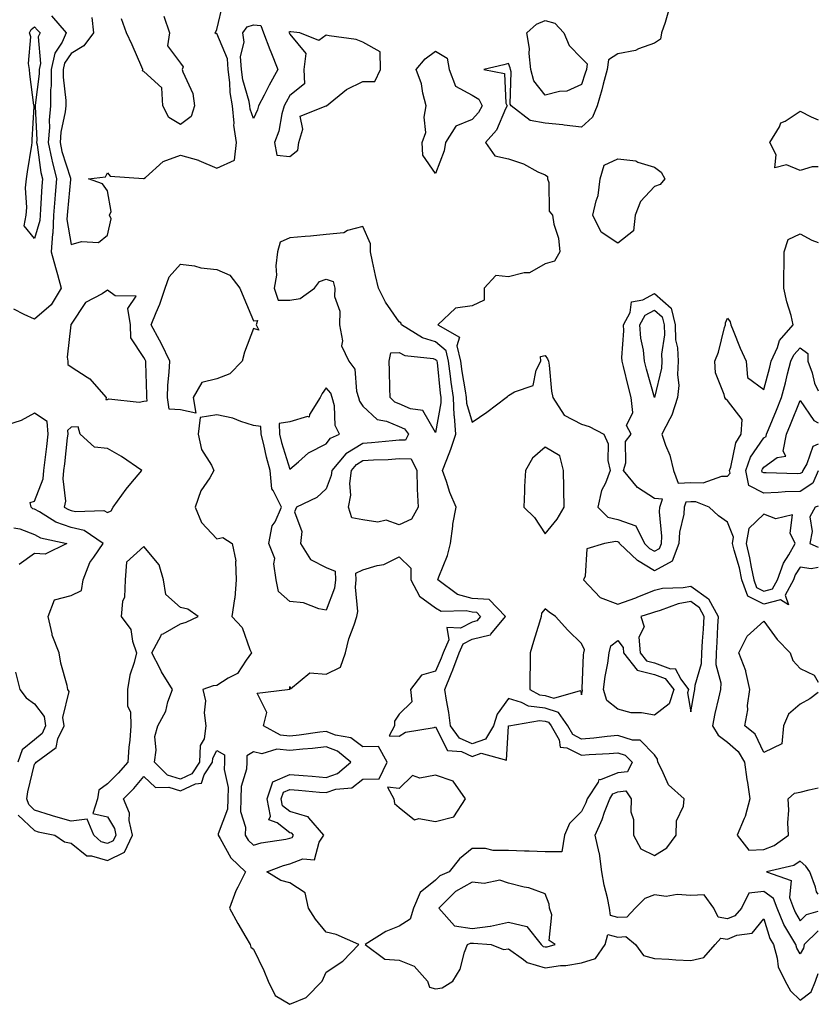
# Model space of a CAD drawing. Units: inches. Extents: x 907763 to 910403, y 7245098 to 7247738.
# Drawn here: x 910184 to 910403, y 7245656 to 7245926 of the extents above; entities that cross this region are included whole.
import ezdxf

# ---------------------------------------------------------------- set-up
doc = ezdxf.new("R2010")
doc.units = ezdxf.units.IN
doc.header["$MEASUREMENT"] = 0
doc.layers.add('Contour_90777245', color=7, linetype='Continuous', true_color=0x5ad531)

msp = doc.modelspace()

# ---------------------------------------------------------------- linework, layer by layer
at = {"layer": 'Contour_90777245'}
for points in [[(910203.77, 7245926.2, 3293), (910204.19, 7245921.92, 3293), (910201.58, 7245918.38, 3293), (910198.05, 7245916.33, 3293), (910196.29, 7245913.68, 3293), (910195.92, 7245911.92, 3293), (910195.9, 7245909.77, 3293), (910196.59, 7245903.38, 3293), (910196.57, 7245901.92, 3293), (910196.41, 7245900.28, 3293), (910195.24, 7245894.73, 3293), (910195.03, 7245891.92, 3293), (910195.55, 7245889.42, 3293), (910197.88, 7245882.09, 3293), (910197.93, 7245881.92, 3293), (910197.92, 7245881.78, 3293), (910197.04, 7245872.94, 3293), (910196.97, 7245871.92, 3293), (910196.91, 7245870.78, 3293), (910198.05, 7245863.94, 3293), (910200.87, 7245864.74, 3293), (910205.55, 7245864.43, 3293), (910208.05, 7245866.5, 3293), (910209.05, 7245870.92, 3293), (910208.62, 7245871.92, 3293), (910209.04, 7245872.92, 3293), (910208.05, 7245878.59, 3293), (910206.67, 7245880.54, 3293), (910202.86, 7245881.92, 3293), (910207.5, 7245882.47, 3293), (910208.05, 7245883.6, 3293), (910208.76, 7245882.63, 3293), (910217.94, 7245882.03, 3293), (910218.05, 7245881.99, 3293), (910218.43, 7245882.3, 3293), (910223.31, 7245886.66, 3293), (910228.05, 7245888.38, 3293), (910232.98, 7245887, 3293), (910233.11, 7245886.98, 3293), (910238.05, 7245884.87, 3293), (910242.92, 7245887.05, 3293), (910243.42, 7245891.92, 3293), (910242.73, 7245896.61, 3293), (910242.8, 7245897.17, 3293), (910242.35, 7245901.92, 3293), (910241.69, 7245905.55, 3293), (910241.6, 7245908.37, 3293), (910241.11, 7245911.92, 3293), (910240.92, 7245914.79, 3293), (910238.05, 7245921.77, 3293), (910237.82, 7245921.69, 3293), (910237.5, 7245921.92, 3293), (910237.74, 7245922.22, 3293), (910238.05, 7245922.87, 3293), (910239.76, 7245930.21, 3293)], [(910361.95, 7245928.02, 3293), (910360.96, 7245924.83, 3293), (910360, 7245921.92, 3293), (910359.76, 7245920.21, 3293), (910358.05, 7245919.08, 3293), (910353.65, 7245917.53, 3293), (910352.88, 7245917.09, 3293), (910348.05, 7245916.22, 3293), (910345.43, 7245914.54, 3293), (910345.09, 7245911.92, 3293), (910344.02, 7245907.89, 3293), (910343.66, 7245906.3, 3293), (910342.35, 7245901.92, 3293), (910341.1, 7245898.86, 3293), (910338.05, 7245896.1, 3293), (910333.3, 7245896.67, 3293), (910332.89, 7245896.76, 3293), (910328.05, 7245897.2, 3293), (910324.01, 7245897.89, 3293), (910318.76, 7245901.92, 3293), (910318.48, 7245902.36, 3293), (910318.75, 7245911.22, 3293), (910318.57, 7245911.92, 3293), (910318.51, 7245912.38, 3293), (910318.05, 7245913.58, 3293), (910316.76, 7245913.21, 3293), (910311.23, 7245911.92, 3293), (910316.94, 7245910.82, 3293), (910317.34, 7245902.63, 3293), (910317.68, 7245901.92, 3293), (910317.24, 7245901.11, 3293), (910314.75, 7245895.22, 3293), (910311.73, 7245891.92, 3293), (910314.31, 7245888.18, 3293), (910318.05, 7245887.38, 3293), (910322.12, 7245885.99, 3293), (910326.09, 7245883.88, 3293), (910328.05, 7245882.99, 3293), (910328.72, 7245882.59, 3293), (910328.74, 7245881.92, 3293), (910329.06, 7245880.91, 3293), (910329.21, 7245873.07, 3293), (910330.12, 7245871.92, 3293), (910330.45, 7245869.52, 3293), (910331.76, 7245865.63, 3293), (910332.08, 7245861.92, 3293), (910330.62, 7245859.35, 3293), (910328.05, 7245858.65, 3293), (910323.81, 7245856.16, 3293), (910322.3, 7245856.17, 3293), (910318.05, 7245855.03, 3293), (910314.57, 7245855.41, 3293), (910311.35, 7245851.92, 3293), (910311.32, 7245848.66, 3293), (910308.05, 7245847.13, 3293), (910303.53, 7245846.44, 3293), (910298.66, 7245841.92, 3293), (910304.63, 7245838.5, 3293), (910303.84, 7245836.14, 3293), (910304.84, 7245831.92, 3293), (910305.22, 7245829.09, 3293), (910306.17, 7245823.8, 3293), (910306.44, 7245821.92, 3293), (910306.51, 7245820.39, 3293), (910308.05, 7245815.15, 3293), (910312.06, 7245817.92, 3293), (910317.4, 7245821.92, 3293), (910317.74, 7245822.23, 3293), (910318.05, 7245822.54, 3293), (910319.69, 7245823.55, 3293), (910324.77, 7245825.2, 3293), (910325.57, 7245829.44, 3293), (910326.87, 7245831.92, 3293), (910326.8, 7245833.17, 3293), (910328.05, 7245833.47, 3293), (910328.69, 7245832.56, 3293), (910329.02, 7245831.92, 3293), (910329.19, 7245830.79, 3293), (910329.86, 7245823.73, 3293), (910330.15, 7245821.92, 3293), (910333.27, 7245817.14, 3293), (910338.05, 7245814.64, 3293), (910340.15, 7245814.02, 3293), (910344.16, 7245811.92, 3293), (910345.4, 7245809.27, 3293), (910345.28, 7245804.68, 3293), (910345.93, 7245801.92, 3293), (910344.6, 7245798.47, 3293), (910343.5, 7245796.47, 3293), (910342.5, 7245791.92, 3293), (910345.3, 7245789.17, 3293), (910348.05, 7245788.46, 3293), (910352.92, 7245786.79, 3293), (910355.32, 7245781.92, 3293), (910356.72, 7245780.59, 3293), (910358.05, 7245779.77, 3293)], [(910192.71, 7245926.58, 3292), (910196.72, 7245921.92, 3292), (910195.57, 7245919.44, 3292), (910193.56, 7245916.4, 3292), (910192.61, 7245911.92, 3292), (910192.57, 7245907.4, 3292), (910192.43, 7245906.3, 3292), (910192.39, 7245901.92, 3292), (910192.01, 7245897.96, 3292), (910192.11, 7245895.97, 3292), (910191.81, 7245891.92, 3292), (910192.8, 7245887.17, 3292), (910192.85, 7245886.72, 3292), (910194.05, 7245881.92, 3292), (910193.71, 7245877.58, 3292), (910193.6, 7245876.37, 3292), (910193.27, 7245871.92, 3292), (910193.01, 7245866.96, 3292), (910192.98, 7245866.85, 3292), (910192.57, 7245861.92, 3292), (910193.75, 7245857.62, 3292), (910194.33, 7245855.64, 3292), (910195.38, 7245851.92, 3292), (910192.62, 7245847.35, 3292), (910188.05, 7245843.41, 3292), (910185.21, 7245844.75, 3292), (910182.32, 7245846.19, 3292)], [(910223.46, 7245926.51, 3293), (910225.02, 7245921.92, 3293), (910224.54, 7245918.4, 3293), (910228.05, 7245913.67, 3293), (910228.81, 7245912.67, 3293), (910228.55, 7245911.92, 3293), (910228.73, 7245911.25, 3293), (910231.42, 7245905.29, 3293), (910231.94, 7245901.92, 3293), (910230.99, 7245898.97, 3293), (910228.05, 7245896.81, 3293), (910224.84, 7245898.71, 3293), (910223.22, 7245901.92, 3293), (910222.97, 7245906.84, 3293), (910218.05, 7245911.36, 3293), (910217.63, 7245911.5, 3293), (910217.71, 7245911.92, 3293), (910217.43, 7245912.55, 3293), (910214.79, 7245918.67, 3293), (910213.25, 7245921.92, 3293), (910211.91, 7245925.78, 3293)], [(910403, 7245885.21, 3293), (910401.34, 7245885.21, 3293), (910398.05, 7245884.22, 3293), (910394.23, 7245885.74, 3293), (910391.03, 7245884.9, 3293), (910391.43, 7245888.54, 3293), (910389.67, 7245891.92, 3293), (910392.31, 7245896.19, 3293), (910392.74, 7245897.23, 3293), (910393.87, 7245897.74, 3293), (910398.05, 7245900.46, 3293), (910401.02, 7245898.95, 3293), (910403, 7245898.13, 3293)], [(910403, 7245675.71, 3292), (910399.16, 7245671.92, 3292), (910398.97, 7245670.99, 3292), (910398.05, 7245669.39, 3292), (910397.08, 7245670.95, 3292), (910396.8, 7245671.92, 3292), (910395.23, 7245674.74, 3292), (910393.55, 7245677.42, 3292), (910391.73, 7245681.92, 3292), (910390.73, 7245684.61, 3292), (910388.05, 7245686.49, 3292), (910383.91, 7245686.06, 3292), (910381.95, 7245681.92, 3292), (910380.12, 7245679.85, 3292), (910378.05, 7245678.99, 3292), (910375.54, 7245679.41, 3292), (910374.3, 7245681.92, 3292), (910371.71, 7245685.57, 3292), (910368.05, 7245685.41, 3292), (910364.3, 7245685.67, 3292), (910361.29, 7245685.16, 3292), (910358.05, 7245685.55, 3292), (910355.43, 7245684.54, 3292), (910352.78, 7245681.92, 3292), (910350.5, 7245679.48, 3292), (910348.05, 7245679.33, 3292), (910346.01, 7245679.88, 3292), (910345.75, 7245681.92, 3292), (910345.18, 7245684.79, 3292), (910344.31, 7245688.18, 3292), (910343.67, 7245691.92, 3292), (910343, 7245696.87, 3292), (910342.92, 7245697.06, 3292), (910341.76, 7245701.92, 3292), (910343.7, 7245706.27, 3292), (910344.38, 7245708.25, 3292), (910345.8, 7245711.92, 3292), (910346.68, 7245713.29, 3292), (910348.05, 7245713.82, 3292), (910350.18, 7245714.05, 3292), (910351.67, 7245711.92, 3292), (910351.6, 7245708.37, 3292), (910352.33, 7245706.2, 3292), (910352.29, 7245701.92, 3292), (910354.36, 7245698.23, 3292), (910358.05, 7245696.32, 3292), (910361.48, 7245698.49, 3292), (910364.02, 7245701.92, 3292), (910364.12, 7245705.85, 3292), (910366.03, 7245709.9, 3292), (910366.17, 7245711.92, 3292), (910361.89, 7245715.76, 3292), (910360.12, 7245719.85, 3292), (910358.94, 7245721.92, 3292), (910358.89, 7245722.76, 3292), (910358.05, 7245723.98, 3292), (910354.15, 7245728.02, 3292), (910352, 7245727.97, 3292), (910348.05, 7245729.26, 3292), (910345.13, 7245729.01, 3292), (910341.39, 7245728.57, 3292), (910338.05, 7245728.3, 3292), (910335.65, 7245729.52, 3292), (910334.31, 7245731.92, 3292), (910331.73, 7245735.6, 3292), (910328.05, 7245736.72, 3292), (910323.47, 7245737.35, 3292), (910321.61, 7245738.36, 3292), (910318.05, 7245739.37, 3292), (910314.89, 7245735.08, 3292), (910313.92, 7245731.92, 3292), (910311.71, 7245728.27, 3292), (910308.05, 7245726.99, 3292), (910304.63, 7245728.5, 3292), (910302.12, 7245731.92, 3292), (910301.68, 7245735.54, 3292), (910300.98, 7245738.98, 3292), (910300.57, 7245741.92, 3292), (910302.27, 7245746.15, 3292), (910302.74, 7245747.23, 3292), (910304.48, 7245751.92, 3292), (910305.55, 7245754.42, 3292), (910308.05, 7245755.71, 3292), (910313.04, 7245756.9, 3292), (910313.08, 7245756.89, 3292), (910313.15, 7245757.03, 3292), (910317.24, 7245761.92, 3292), (910312.69, 7245766.56, 3292), (910308.05, 7245766.87, 3292), (910304.04, 7245767.91, 3292), (910298.61, 7245771.92, 3292), (910298.88, 7245772.75, 3292), (910301.31, 7245778.66, 3292), (910302.14, 7245781.92, 3292), (910302.78, 7245786.65, 3292), (910302.78, 7245787.18, 3292), (910303.63, 7245791.92, 3292), (910301.98, 7245795.86, 3292), (910301.03, 7245798.94, 3292), (910299.96, 7245801.92, 3292), (910301.08, 7245804.96, 3292), (910302.2, 7245807.77, 3292), (910303.62, 7245811.92, 3292), (910303.26, 7245816.71, 3292), (910303.17, 7245817.04, 3292), (910302.94, 7245821.92, 3292), (910302.32, 7245826.2, 3292), (910302.16, 7245827.81, 3292), (910301.61, 7245831.92, 3292), (910300.93, 7245834.79, 3292), (910298.05, 7245837.23, 3292), (910294.43, 7245838.3, 3292), (910288.66, 7245841.92, 3292), (910288.52, 7245842.39, 3292), (910288.05, 7245842.74, 3292), (910284.26, 7245848.13, 3292), (910282.35, 7245851.92, 3292), (910281.58, 7245855.45, 3292), (910280.75, 7245859.22, 3292), (910280.16, 7245861.92, 3292), (910280.21, 7245864.09, 3292), (910278.05, 7245868.85, 3292), (910273.85, 7245867.71, 3292), (910272.86, 7245867.11, 3292), (910268.05, 7245866.65, 3292), (910263.74, 7245866.24, 3292), (910262.26, 7245866.14, 3292), (910258.05, 7245865.76, 3292), (910255.39, 7245864.59, 3292), (910254.7, 7245861.92, 3292), (910254.24, 7245858.1, 3292), (910254.44, 7245855.53, 3292), (910253.75, 7245851.92, 3292), (910254.82, 7245848.69, 3292), (910258.05, 7245848.61, 3292), (910260.85, 7245849.13, 3292), (910264.82, 7245851.92, 3292), (910266.18, 7245853.79, 3292), (910268.05, 7245854.39, 3292), (910269.91, 7245853.78, 3292), (910270.44, 7245851.92, 3292), (910270.33, 7245849.64, 3292), (910271.77, 7245845.64, 3292), (910271.68, 7245841.92, 3292), (910272.5, 7245837.48, 3292), (910272.25, 7245836.13, 3292), (910274.23, 7245831.92, 3292), (910275.85, 7245829.72, 3292), (910276.3, 7245823.67, 3292), (910276.88, 7245821.92, 3292), (910277.12, 7245820.99, 3292), (910278.05, 7245819.6, 3292), (910282.01, 7245815.88, 3292), (910284.54, 7245815.44, 3292), (910288.05, 7245814, 3292), (910289.49, 7245813.36, 3292), (910290.59, 7245811.92, 3292), (910289.74, 7245810.22, 3292), (910288.05, 7245810.23, 3292), (910286.24, 7245810.1, 3292), (910280.44, 7245809.54, 3292), (910278.05, 7245809.38, 3292), (910273.43, 7245806.55, 3292), (910269.58, 7245801.92, 3292), (910269.42, 7245800.55, 3292), (910268.05, 7245796.87, 3292), (910265.47, 7245794.5, 3292), (910259.9, 7245791.92, 3292), (910259.33, 7245790.63, 3292), (910261.36, 7245785.23, 3292), (910260.96, 7245781.92, 3292), (910263.69, 7245777.56, 3292), (910268.05, 7245775.3, 3292), (910270.46, 7245774.33, 3292), (910270.59, 7245771.92, 3292), (910270.33, 7245769.63, 3292), (910268.05, 7245763.68, 3292), (910265.98, 7245763.99, 3292), (910261.8, 7245765.66, 3292), (910258.05, 7245765.97, 3292), (910254.91, 7245768.78, 3292), (910254.3, 7245771.92, 3292), (910253.62, 7245776.35, 3292), (910253.91, 7245777.78, 3292), (910252.3, 7245781.92, 3292), (910253.25, 7245786.72, 3292), (910253.99, 7245787.86, 3292), (910255.78, 7245791.92, 3292), (910253.5, 7245796.46, 3292), (910253.08, 7245796.95, 3292), (910252.7, 7245801.92, 3292), (910251.69, 7245805.56, 3292), (910250.9, 7245809.07, 3292), (910250.17, 7245811.92, 3292), (910250.14, 7245814.01, 3292), (910248.05, 7245814.31, 3292), (910244.62, 7245815.35, 3292), (910242.41, 7245816.28, 3292), (910238.05, 7245817.21, 3292), (910233.46, 7245816.51, 3292), (910232.91, 7245811.92, 3292), (910233.86, 7245807.72, 3292), (910236.53, 7245803.44, 3292), (910237.2, 7245801.92, 3292), (910236.07, 7245799.94, 3292), (910233.63, 7245796.34, 3292), (910232.1, 7245791.92, 3292), (910233.81, 7245787.67, 3292), (910238.05, 7245783.22, 3292), (910239.69, 7245783.55, 3292), (910242.23, 7245781.92, 3292), (910243.27, 7245777.14, 3292), (910243.11, 7245776.86, 3292), (910243.35, 7245771.92, 3292), (910242.98, 7245767, 3292), (910242.85, 7245766.72, 3292), (910242.1, 7245761.92, 3292), (910245.01, 7245758.88, 3292), (910247.11, 7245752.86, 3292), (910247.58, 7245751.92, 3292), (910246.06, 7245749.94, 3292), (910243.66, 7245746.3, 3292), (910241.13, 7245745.01, 3292), (910238.05, 7245742.98, 3292), (910237.06, 7245742.92, 3292), (910234.2, 7245741.92, 3292), (910234.89, 7245738.76, 3292), (910234.53, 7245735.44, 3292), (910234.98, 7245731.92, 3292), (910234.52, 7245728.39, 3292), (910233.48, 7245726.49, 3292), (910233.27, 7245721.92, 3292), (910231.21, 7245718.77, 3292), (910228.05, 7245717.29, 3292), (910224.53, 7245718.4, 3292), (910220.91, 7245721.92, 3292), (910221.41, 7245725.29, 3292), (910221.02, 7245728.95, 3292), (910221.85, 7245731.92, 3292), (910224.01, 7245735.96, 3292), (910224.63, 7245738.5, 3292), (910225.88, 7245741.92, 3292), (910222.83, 7245746.7, 3292), (910222.45, 7245747.52, 3292), (910220.2, 7245751.92, 3292), (910222.8, 7245756.67, 3292), (910222.88, 7245757.09, 3292), (910223.33, 7245757.19, 3292), (910228.05, 7245759.92, 3292), (910229.63, 7245760.34, 3292), (910232.95, 7245761.92, 3292), (910230.06, 7245763.93, 3292), (910228.05, 7245764.37, 3292), (910224.06, 7245767.93, 3292), (910223.38, 7245771.92, 3292), (910222.22, 7245776.09, 3292), (910218.05, 7245781.06, 3292), (910213.21, 7245776.76, 3292), (910212.89, 7245771.92, 3292), (910212.74, 7245767.23, 3292), (910212.15, 7245766.02, 3292), (910211.8, 7245761.92, 3292), (910214.43, 7245758.3, 3292), (910214.88, 7245755.09, 3292), (910216.01, 7245751.92, 3292), (910215.37, 7245749.24, 3292), (910214.2, 7245745.77, 3292), (910213.49, 7245741.92, 3292), (910213.56, 7245737.43, 3292), (910214.32, 7245735.65, 3292), (910214.45, 7245731.92, 3292), (910214.14, 7245728.01, 3292), (910213.88, 7245726.09, 3292), (910213.58, 7245721.92, 3292), (910211, 7245718.97, 3292), (910208.05, 7245716, 3292), (910205.66, 7245714.3, 3292), (910205.27, 7245711.92, 3292), (910204.01, 7245707.88, 3292), (910208.05, 7245706.92, 3292), (910209.92, 7245703.79, 3292), (910210.32, 7245701.92, 3292), (910209.6, 7245700.37, 3292), (910208.05, 7245699.61, 3292), (910206.28, 7245700.14, 3292), (910204.27, 7245701.92, 3292), (910202.42, 7245706.3, 3292), (910198.05, 7245705.81, 3292), (910193.23, 7245707.11, 3292), (910192.65, 7245707.32, 3292), (910188.05, 7245708.78, 3292), (910186.43, 7245710.3, 3292), (910185.95, 7245711.92, 3292), (910186.17, 7245713.8, 3292), (910188.05, 7245721.39, 3292), (910188.29, 7245721.69, 3292), (910188.5, 7245721.92, 3292), (910193.95, 7245726.02, 3292), (910194.45, 7245728.32, 3292), (910196.14, 7245731.92, 3292), (910195.75, 7245734.22, 3292), (910197.49, 7245741.36, 3292), (910197.2, 7245741.92, 3292), (910197, 7245742.97, 3292), (910195.22, 7245749.09, 3292), (910194.78, 7245751.92, 3292), (910192.88, 7245756.74, 3292), (910192.86, 7245757.11, 3292), (910191.73, 7245761.92, 3292), (910193.49, 7245766.48, 3292), (910198.05, 7245767.67, 3292), (910200.93, 7245769.05, 3292), (910201.39, 7245771.92, 3292), (910203.22, 7245776.75, 3292), (910204.32, 7245778.19, 3292), (910206.84, 7245781.92, 3292), (910201.61, 7245785.48, 3292), (910198.05, 7245786.33, 3292), (910193.91, 7245787.78, 3292), (910189.39, 7245790.58, 3292), (910188.05, 7245791.29, 3292), (910187.59, 7245791.46, 3292), (910187.09, 7245791.92, 3292), (910186.84, 7245793.13, 3292), (910188.05, 7245793.55, 3292), (910190.36, 7245799.61, 3292), (910190.61, 7245801.92, 3292), (910190.95, 7245804.82, 3292), (910191.42, 7245808.55, 3292), (910191.81, 7245811.92, 3292), (910191.54, 7245815.41, 3292), (910188.05, 7245817.68, 3292), (910184.34, 7245815.63, 3292), (910180.61, 7245814.48, 3292)], [(910358.05, 7245779.77, 3293), (910359.44, 7245780.53, 3293), (910359.96, 7245781.92, 3293), (910360.08, 7245783.95, 3293), (910359.4, 7245790.57, 3293), (910359.51, 7245791.92, 3293), (910360.24, 7245794.11, 3293), (910358.05, 7245794.3, 3293), (910353.41, 7245797.28, 3293), (910349.57, 7245801.92, 3293), (910350.21, 7245804.08, 3293), (910350.09, 7245809.88, 3293), (910351.67, 7245811.92, 3293), (910350.38, 7245814.25, 3293), (910352.13, 7245817.85, 3293), (910351.68, 7245821.92, 3293), (910350.91, 7245824.78, 3293), (910349.55, 7245830.43, 3293), (910349.16, 7245831.92, 3293), (910349.08, 7245832.95, 3293), (910349.69, 7245840.28, 3293), (910349.59, 7245841.92, 3293), (910351.36, 7245845.23, 3293), (910351.8, 7245848.16, 3293), (910354.86, 7245848.73, 3293), (910358.05, 7245850.51, 3293), (910362.61, 7245846.48, 3293), (910363.72, 7245841.92, 3293), (910363.87, 7245837.74, 3293), (910364.4, 7245835.57, 3293), (910364.6, 7245831.92, 3293), (910364.39, 7245828.26, 3293), (910364.7, 7245825.28, 3293), (910364.42, 7245821.92, 3293), (910362.86, 7245817.11, 3293), (910362.24, 7245816.11, 3293), (910360.08, 7245811.92, 3293), (910361.06, 7245808.9, 3293), (910362.26, 7245806.13, 3293), (910363.28, 7245801.92, 3293), (910364.58, 7245798.45, 3293), (910368.05, 7245798.6, 3293), (910371.4, 7245798.57, 3293), (910376.53, 7245800.4, 3293), (910378.05, 7245800.37, 3293), (910378.81, 7245801.16, 3293), (910378.65, 7245801.92, 3293), (910379, 7245802.87, 3293), (910380.42, 7245809.56, 3293), (910381.81, 7245811.92, 3293), (910382.09, 7245815.95, 3293), (910378.05, 7245821.15, 3293), (910377.62, 7245821.48, 3293), (910377.34, 7245821.92, 3293), (910377.22, 7245822.74, 3293), (910374.82, 7245828.69, 3293), (910374.59, 7245831.92, 3293), (910375.63, 7245834.34, 3293), (910377.26, 7245841.13, 3293), (910377.52, 7245841.92, 3293), (910377.5, 7245842.47, 3293), (910378.05, 7245843.68, 3293), (910378.84, 7245842.7, 3293), (910378.98, 7245841.92, 3293), (910379.66, 7245840.31, 3293), (910381.58, 7245835.45, 3293), (910383.21, 7245831.92, 3293), (910383.58, 7245827.45, 3293), (910388.05, 7245824.19, 3293), (910389.68, 7245830.3, 3293), (910390.09, 7245831.92, 3293), (910391.8, 7245835.67, 3293), (910392.36, 7245837.61, 3293), (910396.13, 7245841.92, 3293), (910395.51, 7245844.46, 3293), (910394.33, 7245848.2, 3293), (910393.58, 7245851.92, 3293), (910393.52, 7245856.45, 3293), (910393.68, 7245857.55, 3293), (910393.6, 7245861.92, 3293), (910394.7, 7245865.27, 3293), (910398.05, 7245866.87, 3293), (910401.25, 7245865.12, 3293), (910403, 7245864.48, 3293)], [(910398.05, 7245796.21, 3292), (910393.9, 7245796.07, 3292), (910392.02, 7245795.89, 3292), (910388.05, 7245795.75, 3292), (910383.95, 7245797.82, 3292), (910383.1, 7245801.92, 3292), (910384.42, 7245805.55, 3292), (910388.05, 7245810.85, 3292), (910388.67, 7245811.3, 3292), (910388.79, 7245811.92, 3292), (910389.3, 7245813.18, 3292), (910391.5, 7245818.47, 3292), (910392.9, 7245821.92, 3292), (910393.97, 7245826, 3292), (910394.59, 7245828.46, 3292), (910395.49, 7245831.92, 3292), (910396.29, 7245833.68, 3292), (910398.05, 7245835.61, 3292), (910400.15, 7245834.02, 3292), (910400.14, 7245831.92, 3292), (910401.28, 7245828.69, 3292), (910401.97, 7245825.84, 3292), (910403, 7245823.77, 3292)], [(910398.05, 7245801.08, 3291), (910397.18, 7245801.05, 3291), (910388.66, 7245801.3, 3291), (910388.05, 7245801.29, 3291), (910387.63, 7245801.5, 3291), (910387.54, 7245801.92, 3291), (910387.68, 7245802.29, 3291), (910388.05, 7245802.84, 3291), (910391.67, 7245805.54, 3291), (910394.06, 7245805.91, 3291), (910393.35, 7245807.22, 3291), (910394.32, 7245811.92, 3291), (910395.41, 7245814.56, 3291), (910398.05, 7245821.16, 3291), (910401.75, 7245815.62, 3291), (910403, 7245815.05, 3291)], [(910403, 7245809.12, 3291), (910401.48, 7245808.49, 3291), (910399.84, 7245803.72, 3291), (910398.78, 7245801.92, 3291), (910398.56, 7245801.41, 3291), (910398.05, 7245801.08, 3291)], [(910403, 7245801.85, 3292), (910401.52, 7245798.44, 3292), (910398.05, 7245796.21, 3292)], [(910403, 7245775.35, 3292), (910401.07, 7245774.94, 3292), (910398.05, 7245775.45, 3292), (910396.66, 7245773.31, 3292), (910396.16, 7245771.92, 3292), (910393.87, 7245767.73, 3292), (910394.84, 7245765.13, 3292), (910392.63, 7245766.51, 3292), (910388.05, 7245765.27, 3292), (910383.63, 7245767.5, 3292), (910382.04, 7245771.92, 3292), (910381.36, 7245775.22, 3292), (910379.91, 7245780.06, 3292), (910379.46, 7245781.92, 3292), (910379.77, 7245783.64, 3292), (910378.05, 7245787.81, 3292), (910375.59, 7245789.46, 3292), (910373.1, 7245791.92, 3292), (910369.45, 7245793.32, 3292), (910368.05, 7245793.33, 3292), (910366.7, 7245793.27, 3292), (910366.25, 7245791.92, 3292), (910366.09, 7245789.96, 3292), (910364.92, 7245785.05, 3292), (910364.73, 7245781.92, 3292), (910362.9, 7245777.07, 3292), (910358.05, 7245774.42, 3292), (910353.41, 7245777.28, 3292), (910348.51, 7245781.92, 3292), (910348.36, 7245782.23, 3292), (910348.05, 7245782.34, 3292), (910347.49, 7245782.49, 3292), (910344.38, 7245781.92, 3292), (910339.48, 7245780.48, 3292), (910339.06, 7245772.94, 3292), (910338.59, 7245771.92, 3292), (910343.21, 7245767.09, 3292), (910348.05, 7245765.31, 3292), (910352.96, 7245767.01, 3292), (910353.3, 7245767.16, 3292), (910358.05, 7245769.11, 3292), (910360.3, 7245769.66, 3292), (910365.96, 7245769.84, 3292), (910368.05, 7245770.2, 3292), (910372.84, 7245766.71, 3292), (910375.54, 7245761.92, 3292), (910375.37, 7245759.23, 3292), (910375.14, 7245754.82, 3292), (910374.96, 7245751.92, 3292), (910374.91, 7245748.78, 3292), (910376.24, 7245743.74, 3292), (910376.18, 7245741.92, 3292), (910375.67, 7245739.54, 3292), (910374.64, 7245735.33, 3292), (910373.95, 7245731.92, 3292), (910375.53, 7245729.4, 3292), (910378.05, 7245727.42, 3292), (910381, 7245724.87, 3292), (910382.78, 7245721.92, 3292), (910383.36, 7245717.23, 3292), (910383.57, 7245716.4, 3292), (910384.26, 7245711.92, 3292), (910382.92, 7245707.06, 3292), (910382.63, 7245706.5, 3292), (910380.76, 7245701.92, 3292), (910383.97, 7245697.84, 3292), (910388.05, 7245697.96, 3292), (910390.91, 7245699.06, 3292), (910394.83, 7245701.92, 3292), (910394.68, 7245705.29, 3292), (910394.95, 7245708.82, 3292), (910394.77, 7245711.92, 3292), (910396.51, 7245713.45, 3292), (910398.05, 7245713.77, 3292), (910400.51, 7245714.37, 3292), (910403, 7245714.96, 3292)], [(910403, 7245792.16, 3293), (910402.18, 7245791.92, 3293), (910400.7, 7245789.27, 3293), (910401.33, 7245785.2, 3293), (910400.65, 7245781.92, 3293), (910403, 7245780.89, 3293)], [(910182.35, 7245786.23, 3291), (910184.04, 7245785.93, 3291), (910188.05, 7245784.35, 3291), (910189.65, 7245783.51, 3291), (910196.86, 7245781.92, 3291), (910190.98, 7245778.99, 3291), (910188.05, 7245779.21, 3291), (910183.84, 7245776.13, 3291)], [(910183.55, 7245707.43, 3291), (910188.05, 7245703.19, 3291), (910189.02, 7245702.89, 3291), (910193.63, 7245701.92, 3291), (910196.28, 7245700.15, 3291), (910198.05, 7245699.73, 3291), (910202.41, 7245696.29, 3291), (910203.68, 7245696.29, 3291), (910208.05, 7245694.95, 3291), (910212.72, 7245697.24, 3291), (910214.87, 7245701.92, 3291), (910214, 7245705.97, 3291), (910214.06, 7245707.93, 3291), (910212.42, 7245711.92, 3291), (910215.23, 7245714.74, 3291), (910218.05, 7245718, 3291), (910221.19, 7245715.05, 3291), (910224.83, 7245715.13, 3291), (910228.05, 7245714.12, 3291), (910232.16, 7245716.03, 3291), (910233.82, 7245716.15, 3291), (910234.6, 7245718.47, 3291), (910236.85, 7245721.92, 3291), (910236.9, 7245723.06, 3291), (910238.05, 7245725.15, 3291), (910240.09, 7245723.96, 3291), (910240.11, 7245721.92, 3291), (910240, 7245719.97, 3291), (910241.12, 7245714.99, 3291), (910241.02, 7245711.92, 3291), (910240.95, 7245709.02, 3291), (910238.39, 7245702.26, 3291), (910238.37, 7245701.92, 3291), (910238.94, 7245701.03, 3291), (910241.84, 7245695.71, 3291), (910245.85, 7245691.92, 3291), (910243.83, 7245687.69, 3291), (910243.27, 7245686.7, 3291), (910241.54, 7245681.92, 3291), (910243.82, 7245677.69, 3291), (910246.01, 7245673.96, 3291), (910247.18, 7245671.92, 3291), (910247.36, 7245671.23, 3291), (910248.05, 7245670.65, 3291), (910250.92, 7245664.79, 3291), (910252.11, 7245661.92, 3291), (910254.06, 7245657.93, 3291), (910258.05, 7245655.55, 3291), (910262.55, 7245657.42, 3291), (910266.9, 7245661.92, 3291), (910267.29, 7245662.68, 3291), (910268.05, 7245664.33, 3291), (910272.56, 7245667.42, 3291), (910277.02, 7245671.92, 3291), (910270.8, 7245674.66, 3291), (910268.05, 7245675.38, 3291), (910265.05, 7245678.92, 3291), (910263.15, 7245681.92, 3291), (910262.29, 7245686.16, 3291), (910258.05, 7245688.9, 3291), (910255.6, 7245689.48, 3291), (910251.74, 7245691.92, 3291), (910256.32, 7245693.65, 3291), (910258.05, 7245694.06, 3291), (910261.58, 7245695.46, 3291), (910264.83, 7245695.14, 3291), (910266.1, 7245699.98, 3291), (910267.38, 7245701.92, 3291), (910263.26, 7245706.71, 3291), (910263.09, 7245706.97, 3291), (910263.02, 7245706.95, 3291), (910258.05, 7245708.38, 3291), (910256.07, 7245709.95, 3291), (910255.66, 7245711.92, 3291), (910256.27, 7245713.7, 3291), (910258.05, 7245714.45, 3291), (910260.39, 7245714.26, 3291), (910266.21, 7245713.77, 3291), (910268.05, 7245713.62, 3291), (910270.64, 7245714.51, 3291), (910275.03, 7245714.94, 3291), (910278.05, 7245717.25, 3291), (910282.56, 7245717.41, 3291), (910284.78, 7245721.92, 3291), (910282.35, 7245726.23, 3291), (910278.05, 7245726.17, 3291), (910274.77, 7245728.65, 3291), (910270.57, 7245729.4, 3291), (910268.05, 7245730.36, 3291), (910266.3, 7245730.16, 3291), (910260.62, 7245729.35, 3291), (910258.05, 7245729.08, 3291), (910255.45, 7245729.32, 3291), (910250.86, 7245731.92, 3291), (910251.71, 7245735.58, 3291), (910249.07, 7245740.89, 3291), (910257.37, 7245741.92, 3291), (910258.01, 7245741.96, 3291), (910258.05, 7245742.71, 3291), (910258.21, 7245742.08, 3291), (910263.55, 7245746.41, 3291), (910268.05, 7245746.07, 3291), (910271.98, 7245747.99, 3291), (910273.34, 7245751.92, 3291), (910274.22, 7245755.76, 3291), (910275.74, 7245759.61, 3291), (910276.43, 7245761.92, 3291), (910276.69, 7245763.28, 3291), (910276.04, 7245769.91, 3291), (910276.27, 7245771.92, 3291), (910276.17, 7245773.8, 3291), (910278.05, 7245774.67, 3291), (910282.01, 7245775.88, 3291), (910283.85, 7245776.12, 3291), (910288.05, 7245778.23, 3291), (910291.25, 7245775.12, 3291), (910291.27, 7245771.92, 3291), (910293.64, 7245767.51, 3291), (910298.05, 7245764.27, 3291), (910299.54, 7245763.4, 3291), (910306.38, 7245763.58, 3291), (910308.05, 7245763.15, 3291), (910309.21, 7245763.08, 3291), (910310.34, 7245761.92, 3291), (910309.3, 7245760.67, 3291), (910308.05, 7245760.38, 3291), (910304.83, 7245758.7, 3291), (910301.08, 7245758.89, 3291), (910301.63, 7245755.5, 3291), (910300.09, 7245751.92, 3291), (910299.54, 7245750.44, 3291), (910298.05, 7245746.95, 3291), (910294.19, 7245745.78, 3291), (910291.12, 7245741.92, 3291), (910291.49, 7245738.48, 3291), (910288.05, 7245735.13, 3291), (910286.79, 7245733.18, 3291), (910286.8, 7245731.92, 3291), (910285.33, 7245729.2, 3291), (910288.05, 7245729.07, 3291), (910289.76, 7245730.21, 3291), (910297.62, 7245731.49, 3291), (910298.05, 7245731.65, 3291), (910301.3, 7245725.17, 3291), (910305.13, 7245724.84, 3291), (910308.05, 7245723.55, 3291), (910310.55, 7245724.42, 3291), (910317.52, 7245722.46, 3291), (910318, 7245731.87, 3291), (910318.03, 7245731.92, 3291), (910318.04, 7245731.94, 3291), (910318.05, 7245731.96, 3291), (910318.08, 7245731.95, 3291), (910326.55, 7245733.42, 3291), (910328.05, 7245733.22, 3291), (910329.04, 7245732.92, 3291), (910329.74, 7245731.92, 3291), (910331.88, 7245728.09, 3291), (910332.21, 7245726.08, 3291), (910334.07, 7245725.9, 3291), (910338.05, 7245723.87, 3291), (910340.18, 7245724.05, 3291), (910345.63, 7245724.34, 3291), (910348.05, 7245724.55, 3291), (910350.03, 7245723.9, 3291), (910351.98, 7245721.92, 3291), (910350.67, 7245719.3, 3291), (910348.05, 7245719.02, 3291), (910343.28, 7245717.15, 3291), (910342.76, 7245717.2, 3291), (910342.58, 7245716.45, 3291), (910339.64, 7245711.92, 3291), (910339.2, 7245710.77, 3291), (910338.05, 7245708.42, 3291), (910334.79, 7245705.18, 3291), (910333.37, 7245701.92, 3291), (910332.62, 7245697.35, 3291), (910328.05, 7245697.33, 3291), (910323.65, 7245697.52, 3291), (910322.44, 7245697.53, 3291), (910318.05, 7245697.71, 3291), (910313.82, 7245697.69, 3291), (910311.68, 7245698.29, 3291), (910308.05, 7245698.25, 3291), (910304.55, 7245695.42, 3291), (910301.73, 7245691.92, 3291), (910299.2, 7245690.77, 3291), (910298.05, 7245689.62, 3291), (910293.76, 7245686.21, 3291), (910291.95, 7245681.92, 3291), (910291.03, 7245678.94, 3291), (910288.05, 7245676.97, 3291), (910284.42, 7245675.55, 3291), (910278.73, 7245671.92, 3291), (910284.1, 7245667.96, 3291), (910288.05, 7245667.66, 3291), (910292.17, 7245666.04, 3291), (910295.81, 7245661.92, 3291), (910296.36, 7245660.22, 3291), (910298.05, 7245659.83, 3291), (910299.86, 7245660.11, 3291), (910302.76, 7245661.92, 3291), (910304.75, 7245665.21, 3291), (910305.99, 7245669.86, 3291), (910306.8, 7245671.92, 3291), (910307.62, 7245672.35, 3291), (910308.05, 7245672.28, 3291), (910308.46, 7245672.33, 3291), (910313.27, 7245671.92, 3291), (910316.68, 7245670.55, 3291), (910318.05, 7245670.75, 3291), (910322.15, 7245667.83, 3291), (910323.13, 7245667, 3291), (910328.05, 7245665.6, 3291), (910332.28, 7245666.16, 3291), (910333.76, 7245666.21, 3291), (910338.05, 7245666.9, 3291), (910341.89, 7245668.08, 3291), (910344.54, 7245671.92, 3291), (910345.23, 7245674.74, 3291), (910348.05, 7245673.98, 3291), (910350.24, 7245674.11, 3291), (910352.84, 7245671.92, 3291), (910355.06, 7245668.92, 3291), (910358.05, 7245668.09, 3291), (910362.04, 7245667.94, 3291), (910363.88, 7245667.76, 3291), (910368.05, 7245667.6, 3291), (910371.61, 7245668.36, 3291), (910374.69, 7245671.92, 3291), (910376.25, 7245673.72, 3291), (910378.05, 7245673.41, 3291), (910380.63, 7245674.51, 3291), (910384.9, 7245675.07, 3291), (910388.05, 7245679, 3291), (910389.73, 7245673.61, 3291), (910390.67, 7245671.92, 3291), (910391.74, 7245668.23, 3291), (910392, 7245665.87, 3291), (910393.92, 7245661.92, 3291), (910395.39, 7245659.26, 3291), (910398.05, 7245656.72, 3291), (910401.02, 7245658.95, 3291), (910402.21, 7245661.92, 3291), (910403, 7245664, 3291)], [(910388.05, 7245724.6, 3291), (910385.71, 7245729.59, 3291), (910382.82, 7245731.92, 3291), (910383.67, 7245736.3, 3291), (910383.62, 7245737.49, 3291), (910384.19, 7245741.92, 3291), (910383.12, 7245746.85, 3291), (910383.12, 7245746.99, 3291), (910381.21, 7245751.92, 3291), (910383.46, 7245756.51, 3291), (910388.05, 7245760.65, 3291), (910391.76, 7245755.63, 3291), (910395.3, 7245751.92, 3291), (910395.98, 7245749.85, 3291), (910398.05, 7245747.68, 3291), (910401.89, 7245745.77, 3291), (910403, 7245743.92, 3291)], [(910182.8, 7245746.67, 3291), (910184.02, 7245741.92, 3291), (910185.74, 7245739.62, 3291), (910188.05, 7245737.93, 3291), (910190.64, 7245734.51, 3291), (910191.08, 7245731.92, 3291), (910190.12, 7245729.86, 3291), (910188.05, 7245728.09, 3291), (910184.66, 7245725.31, 3291), (910183.46, 7245721.92, 3291)], [(910403, 7245741.04, 3291), (910400.66, 7245739.31, 3291), (910398.05, 7245737.9, 3291), (910394.81, 7245735.16, 3291), (910393.46, 7245731.92, 3291), (910392.96, 7245727.01, 3291), (910388.05, 7245724.6, 3291)], [(910403, 7245685.72, 3293), (910402.5, 7245686.37, 3293), (910402.27, 7245687.7, 3293), (910400.66, 7245691.92, 3293), (910399.61, 7245693.48, 3293), (910398.05, 7245694.77, 3293), (910396.31, 7245693.66, 3293), (910388.78, 7245691.92, 3293), (910395.6, 7245689.47, 3293), (910395.1, 7245684.88, 3293), (910396.19, 7245681.92, 3293), (910396.73, 7245680.6, 3293), (910398.05, 7245678.48, 3293)], [(910398.05, 7245678.48, 3293), (910399.79, 7245680.18, 3293), (910403, 7245681.09, 3293)]]:
    msp.add_polyline3d(points, dxfattribs=at)
for points in [[(910248.05, 7245898.44, 3292), (910247.18, 7245901.05, 3292), (910247.1, 7245901.92, 3292), (910246.89, 7245903.08, 3292), (910245.18, 7245909.05, 3292), (910244.78, 7245911.92, 3292), (910244.55, 7245915.42, 3292), (910245.49, 7245919.36, 3292), (910245.17, 7245921.92, 3292), (910246.36, 7245923.61, 3292), (910248.05, 7245924.12, 3292), (910250.11, 7245923.98, 3292), (910250.86, 7245921.92, 3292), (910252.6, 7245917.38, 3292), (910252.84, 7245916.71, 3292), (910254.8, 7245911.92, 3292), (910252.36, 7245907.6, 3292), (910250.97, 7245904.84, 3292), (910249.45, 7245901.92, 3292), (910249.14, 7245900.83, 3292)], [(910338.05, 7245907.78, 3292), (910334.01, 7245905.95, 3292), (910331.97, 7245905.84, 3292), (910328.05, 7245904.83, 3292), (910324.96, 7245908.83, 3292), (910324.15, 7245911.92, 3292), (910323.66, 7245916.31, 3292), (910323.8, 7245917.67, 3292), (910323.02, 7245921.92, 3292), (910325.67, 7245924.3, 3292), (910328.05, 7245925.31, 3292), (910330.72, 7245924.59, 3292), (910333.19, 7245921.92, 3292), (910334.64, 7245918.51, 3292), (910338.05, 7245915.05, 3292), (910339.59, 7245913.45, 3292), (910339.39, 7245911.92, 3292), (910339.1, 7245910.87, 3292)], [(910188.05, 7245865.56, 3291), (910185.17, 7245869.04, 3291), (910185.7, 7245871.92, 3291), (910185.94, 7245874.03, 3291), (910185.58, 7245879.46, 3291), (910185.79, 7245881.92, 3291), (910186.13, 7245883.83, 3291), (910187.25, 7245891.12, 3291), (910187.39, 7245891.92, 3291), (910187.4, 7245892.57, 3291), (910187.89, 7245901.76, 3291), (910187.89, 7245901.92, 3291), (910187.88, 7245902.09, 3291), (910186.75, 7245910.61, 3291), (910186.68, 7245911.92, 3291), (910186.4, 7245913.57, 3291), (910187, 7245920.87, 3291), (910186.65, 7245921.92, 3291), (910187.11, 7245922.86, 3291), (910188.05, 7245923.63, 3291), (910188.85, 7245922.71, 3291), (910189.53, 7245921.92, 3291), (910189.06, 7245920.9, 3291), (910189.64, 7245913.51, 3291), (910189.3, 7245911.92, 3291), (910189.29, 7245910.68, 3291), (910188.21, 7245902.08, 3291), (910188.21, 7245901.92, 3291), (910188.19, 7245901.77, 3291), (910188.64, 7245892.51, 3291), (910188.59, 7245891.92, 3291), (910188.73, 7245891.24, 3291), (910189.75, 7245883.62, 3291), (910190.17, 7245881.92, 3291), (910190.02, 7245879.95, 3291), (910189.69, 7245873.56, 3291), (910189.57, 7245871.92, 3291), (910189.5, 7245870.47, 3291)], [(910258.05, 7245888.03, 3293), (910260.22, 7245889.75, 3293), (910260.51, 7245891.92, 3293), (910261.64, 7245895.51, 3293), (910260.87, 7245899.1, 3293), (910268, 7245901.92, 3293), (910268.01, 7245901.96, 3293), (910268.05, 7245901.93, 3293), (910268.1, 7245901.98, 3293), (910273.56, 7245906.41, 3293), (910278.05, 7245908.57, 3293), (910281.39, 7245908.58, 3293), (910282.91, 7245911.92, 3293), (910282.83, 7245916.7, 3293), (910278.05, 7245919.41, 3293), (910276.28, 7245920.15, 3293), (910268.85, 7245921.13, 3293), (910268.05, 7245921.34, 3293), (910265.98, 7245919.85, 3293), (910260.76, 7245921.92, 3293), (910258.32, 7245922.19, 3293), (910258.05, 7245922.19, 3293), (910257.82, 7245922.15, 3293), (910257.9, 7245921.92, 3293), (910257.94, 7245921.81, 3293), (910258.05, 7245921.57, 3293), (910262.43, 7245916.3, 3293), (910261.86, 7245911.92, 3293), (910262.03, 7245907.94, 3293), (910258.05, 7245904.77, 3293), (910257.01, 7245902.96, 3293), (910256.46, 7245901.92, 3293), (910255.84, 7245899.71, 3293), (910255, 7245894.97, 3293), (910253.87, 7245891.92, 3293), (910254.53, 7245888.4, 3293)], [(910298.05, 7245883.41, 3292), (910294.49, 7245888.37, 3292), (910294.35, 7245891.92, 3292), (910295.35, 7245894.63, 3292), (910294.91, 7245898.79, 3292), (910295.48, 7245901.92, 3292), (910294.53, 7245905.44, 3292), (910294.12, 7245907.99, 3292), (910292.72, 7245911.92, 3292), (910295.14, 7245914.83, 3292), (910298.05, 7245916.91, 3292), (910301.18, 7245915.05, 3292), (910301.71, 7245911.92, 3292), (910303.47, 7245907.34, 3292), (910308.05, 7245904.88, 3292), (910309.92, 7245903.79, 3292), (910310.81, 7245901.92, 3292), (910309.84, 7245900.13, 3292), (910308.05, 7245898.22, 3292), (910303.58, 7245896.39, 3292), (910300.72, 7245891.92, 3292), (910300.34, 7245889.63, 3292)], [(910348.05, 7245864.24, 3293), (910343.41, 7245867.28, 3293), (910341.18, 7245871.92, 3293), (910342.03, 7245875.9, 3293), (910342.65, 7245877.32, 3293), (910343.2, 7245881.92, 3293), (910344.26, 7245885.71, 3293), (910348.05, 7245887.4, 3293), (910352.94, 7245886.81, 3293), (910353.49, 7245886.47, 3293), (910358.05, 7245885.1, 3293), (910359.87, 7245883.74, 3293), (910360.91, 7245881.92, 3293), (910359.62, 7245880.36, 3293), (910358.05, 7245879.83, 3293), (910354.27, 7245875.71, 3293), (910352.76, 7245871.92, 3293), (910352.3, 7245867.67, 3293)], [(910228.05, 7245818.54, 3292), (910224.93, 7245818.8, 3292), (910224.46, 7245821.92, 3292), (910224.59, 7245825.38, 3292), (910225, 7245828.87, 3292), (910225.14, 7245831.92, 3292), (910222.82, 7245836.7, 3292), (910222.28, 7245837.69, 3292), (910220.05, 7245841.92, 3292), (910221.35, 7245845.22, 3292), (910222.38, 7245847.59, 3292), (910223.87, 7245851.92, 3292), (910224.93, 7245855.04, 3292), (910228.05, 7245858.56, 3292), (910231.94, 7245858.03, 3292), (910233.62, 7245857.5, 3292), (910238.05, 7245857.1, 3292), (910241.63, 7245855.49, 3292), (910244.37, 7245851.92, 3292), (910245.43, 7245849.3, 3292), (910248.05, 7245843, 3292), (910249.18, 7245843.05, 3292), (910248.78, 7245841.92, 3292), (910249.59, 7245840.38, 3292), (910248.05, 7245840.88, 3292), (910245.58, 7245834.38, 3292), (910245, 7245831.92, 3292), (910241.55, 7245828.42, 3292), (910238.05, 7245827.07, 3292), (910233.93, 7245826.03, 3292), (910231.57, 7245821.92, 3292), (910232.27, 7245817.7, 3292)], [(910218.05, 7245820.91, 3293), (910218.95, 7245821.02, 3293), (910218.82, 7245821.92, 3293), (910218.85, 7245822.71, 3293), (910218.54, 7245831.42, 3293), (910218.57, 7245831.92, 3293), (910218.4, 7245832.27, 3293), (910218.05, 7245832.91, 3293), (910214.42, 7245838.29, 3293), (910214.33, 7245841.92, 3293), (910213.61, 7245846.36, 3293), (910215.9, 7245849.77, 3293), (910210.12, 7245849.85, 3293), (910208.05, 7245851.42, 3293), (910206.54, 7245850.41, 3293), (910202.01, 7245847.96, 3293), (910198.05, 7245842.03, 3293), (910198.02, 7245841.96, 3293), (910197.97, 7245841.92, 3293), (910197.99, 7245841.86, 3293), (910197, 7245832.97, 3293), (910197.17, 7245831.92, 3293), (910197.15, 7245831.02, 3293), (910198.05, 7245830.37, 3293), (910202.43, 7245827.55, 3293), (910203.24, 7245827.11, 3293), (910205.04, 7245824.94, 3293), (910207.67, 7245821.92, 3293), (910207.55, 7245821.42, 3293), (910208.05, 7245821.37, 3293), (910208.41, 7245821.57, 3293), (910216.77, 7245820.64, 3293)], [(910358.05, 7245821.98, 3292), (910355.85, 7245829.72, 3292), (910355.29, 7245831.92, 3292), (910355.04, 7245834.94, 3292), (910354.31, 7245838.18, 3292), (910354.09, 7245841.92, 3292), (910355.47, 7245844.51, 3292), (910358.05, 7245845.94, 3292), (910360.19, 7245844.06, 3292), (910360.71, 7245841.92, 3292), (910360.81, 7245839.17, 3292), (910359.98, 7245833.85, 3292), (910360.09, 7245831.92, 3292), (910359.97, 7245830, 3292)], [(910298.05, 7245812.38, 3291), (910294.54, 7245818.41, 3291), (910291.15, 7245818.82, 3291), (910288.05, 7245820.2, 3291), (910286.83, 7245820.7, 3291), (910285.57, 7245821.92, 3291), (910285.47, 7245824.5, 3291), (910285.41, 7245829.28, 3291), (910285.3, 7245831.92, 3291), (910285.78, 7245834.2, 3291), (910288.05, 7245834.27, 3291), (910289.62, 7245833.49, 3291), (910297.35, 7245832.62, 3291), (910298.05, 7245832.42, 3291), (910298.32, 7245832.19, 3291), (910298.38, 7245831.92, 3291), (910298.44, 7245831.54, 3291), (910299.27, 7245823.14, 3291), (910299.44, 7245821.92, 3291), (910299.51, 7245820.46, 3291)], [(910268.05, 7245809.23, 3293), (910269.21, 7245810.76, 3293), (910271.67, 7245811.92, 3293), (910270.45, 7245814.32, 3293), (910270.26, 7245819.71, 3293), (910269.68, 7245821.92, 3293), (910269.27, 7245823.14, 3293), (910268.05, 7245824.61, 3293), (910266.94, 7245823.03, 3293), (910266.38, 7245821.92, 3293), (910263.44, 7245817.3, 3293), (910263.38, 7245816.59, 3293), (910262.89, 7245816.76, 3293), (910258.05, 7245815.26, 3293), (910255.15, 7245814.81, 3293), (910255.21, 7245811.92, 3293), (910255.78, 7245809.65, 3293), (910258.05, 7245802.27, 3293), (910260.42, 7245804.29, 3293), (910263.21, 7245806.76, 3293)], [(910208.05, 7245790.44, 3293), (910209.06, 7245790.91, 3293), (910209.6, 7245791.92, 3293), (910213.18, 7245796.79, 3293), (910214.48, 7245798.35, 3293), (910217.42, 7245801.92, 3293), (910211.9, 7245805.77, 3293), (910208.05, 7245808.01, 3293), (910204.49, 7245808.36, 3293), (910200.53, 7245811.92, 3293), (910200, 7245813.87, 3293), (910198.05, 7245813.78, 3293), (910197.05, 7245812.92, 3293), (910197.13, 7245811.92, 3293), (910197.01, 7245810.88, 3293), (910196.22, 7245803.75, 3293), (910196, 7245801.92, 3293), (910195.76, 7245799.63, 3293), (910196.48, 7245793.49, 3293), (910196.2, 7245791.92, 3293), (910197.34, 7245791.22, 3293), (910198.05, 7245790.96, 3293), (910199.3, 7245790.67, 3293), (910207.06, 7245790.93, 3293)], [(910328.05, 7245784.55, 3293), (910331.38, 7245788.58, 3293), (910333.33, 7245791.92, 3293), (910333.21, 7245796.76, 3293), (910333.2, 7245797.08, 3293), (910333.07, 7245801.92, 3293), (910332.11, 7245805.97, 3293), (910328.05, 7245808.35, 3293), (910324.63, 7245805.34, 3293), (910322.66, 7245801.92, 3293), (910322.45, 7245797.52, 3293), (910322.4, 7245796.27, 3293), (910322.2, 7245791.92, 3293), (910325.19, 7245789.06, 3293)], [(910288.05, 7245787.06, 3291), (910284.47, 7245788.34, 3291), (910282.18, 7245787.79, 3291), (910278.05, 7245788.37, 3291), (910275.05, 7245788.91, 3291), (910274.17, 7245791.92, 3291), (910274.79, 7245795.18, 3291), (910274.54, 7245798.4, 3291), (910274.96, 7245801.92, 3291), (910276.36, 7245803.61, 3291), (910278.05, 7245804.64, 3291), (910280.96, 7245804.83, 3291), (910284.99, 7245804.98, 3291), (910288.05, 7245805.19, 3291), (910291.3, 7245805.17, 3291), (910292.9, 7245801.92, 3291), (910293.01, 7245796.96, 3291), (910292.94, 7245796.81, 3291), (910293.25, 7245791.92, 3291), (910291.39, 7245788.58, 3291)], [(910388.05, 7245768.86, 3293), (910390.46, 7245769.51, 3293), (910391.78, 7245771.92, 3293), (910393.45, 7245776.52, 3293), (910394.92, 7245778.79, 3293), (910396.66, 7245781.92, 3293), (910395.24, 7245784.73, 3293), (910395.9, 7245789.77, 3293), (910391.34, 7245788.64, 3293), (910388.05, 7245789.98, 3293), (910383.96, 7245786.01, 3293), (910383.23, 7245781.92, 3293), (910384.17, 7245778.03, 3293), (910384.56, 7245775.41, 3293), (910385.29, 7245771.92, 3293), (910386.02, 7245769.89, 3293)], [(910368.05, 7245735.79, 3293), (910368.96, 7245741, 3293), (910369.16, 7245741.92, 3293), (910369.19, 7245743.06, 3293), (910370.99, 7245748.98, 3293), (910371.04, 7245751.92, 3293), (910371.25, 7245755.11, 3293), (910371.51, 7245758.46, 3293), (910371.72, 7245761.92, 3293), (910370.4, 7245764.27, 3293), (910368.05, 7245765.98, 3293), (910364.59, 7245765.38, 3293), (910359.63, 7245763.5, 3293), (910358.05, 7245763.11, 3293), (910357.21, 7245762.77, 3293), (910354.31, 7245761.92, 3293), (910355.21, 7245759.08, 3293), (910353.78, 7245756.19, 3293), (910354.1, 7245751.92, 3293), (910355.84, 7245749.71, 3293), (910358.05, 7245749.16, 3293), (910362.43, 7245747.55, 3293), (910363.75, 7245747.62, 3293), (910365.26, 7245744.71, 3293), (910367.41, 7245741.92, 3293), (910367.1, 7245740.97, 3293)], [(910338.05, 7245740.41, 3293), (910338.32, 7245741.65, 3293), (910338.24, 7245741.92, 3293), (910338.26, 7245742.13, 3293), (910338.62, 7245751.35, 3293), (910338.7, 7245751.92, 3293), (910338.88, 7245752.76, 3293), (910338.05, 7245754.5, 3293), (910334.27, 7245758.14, 3293), (910330.95, 7245761.92, 3293), (910329.19, 7245763.05, 3293), (910328.05, 7245764.04, 3293), (910327.12, 7245762.85, 3293), (910326.95, 7245761.92, 3293), (910326.49, 7245760.36, 3293), (910324.9, 7245755.07, 3293), (910324.01, 7245751.92, 3293), (910323.97, 7245747.84, 3293), (910323.87, 7245746.11, 3293), (910323.84, 7245741.92, 3293), (910326.57, 7245740.44, 3293), (910328.05, 7245740.24, 3293), (910330.47, 7245739.5, 3293), (910337.75, 7245741.62, 3293)], [(910358.05, 7245734.82, 3292), (910354.51, 7245735.46, 3292), (910351.65, 7245735.52, 3292), (910348.05, 7245736.49, 3292), (910345.02, 7245738.89, 3292), (910344.11, 7245741.92, 3292), (910344.51, 7245745.46, 3292), (910345.26, 7245749.14, 3292), (910345.63, 7245751.92, 3292), (910346.08, 7245753.89, 3292), (910348.05, 7245755.35, 3292), (910349.51, 7245753.38, 3292), (910349.61, 7245751.92, 3292), (910353.33, 7245747.19, 3292), (910358.05, 7245746.01, 3292), (910361.04, 7245744.91, 3292), (910363.34, 7245741.92, 3292), (910362.06, 7245737.92, 3292)], [(910258.05, 7245701.07, 3292), (910258.66, 7245701.3, 3292), (910259.06, 7245701.92, 3292), (910258.59, 7245702.47, 3292), (910258.05, 7245702.62, 3292), (910254.62, 7245705.35, 3292), (910252.28, 7245706.15, 3292), (910252.78, 7245707.19, 3292), (910251.79, 7245711.92, 3292), (910253.38, 7245716.59, 3292), (910258.05, 7245718.54, 3292), (910261.72, 7245718.26, 3292), (910264.21, 7245718.07, 3292), (910268.05, 7245717.77, 3292), (910271.14, 7245718.83, 3292), (910274.75, 7245721.92, 3292), (910271.1, 7245724.98, 3292), (910268.05, 7245726.14, 3292), (910264.26, 7245725.72, 3292), (910261.66, 7245725.53, 3292), (910258.05, 7245725.15, 3292), (910254.49, 7245725.48, 3292), (910250.38, 7245724.25, 3292), (910248.05, 7245724.8, 3292), (910246.25, 7245723.72, 3292), (910246.27, 7245721.92, 3292), (910246.16, 7245720.04, 3292), (910244.71, 7245715.27, 3292), (910244.6, 7245711.92, 3292), (910244.51, 7245708.38, 3292), (910245.88, 7245704.09, 3292), (910245.78, 7245701.92, 3292), (910246.66, 7245700.53, 3292), (910248.05, 7245699.21, 3292), (910250.15, 7245699.82, 3292), (910256.94, 7245700.81, 3292)], [(910298.05, 7245705.68, 3291), (910302.99, 7245706.98, 3291), (910306.23, 7245711.92, 3291), (910302.84, 7245716.71, 3291), (910298.05, 7245718.39, 3291), (910293.7, 7245717.57, 3291), (910291.67, 7245718.3, 3291), (910288.05, 7245714.75, 3291), (910284.85, 7245715.11, 3291), (910286.61, 7245711.92, 3291), (910286.8, 7245710.66, 3291), (910288.05, 7245709.54, 3291), (910292.23, 7245706.1, 3291), (910293.46, 7245706.51, 3291)], [(910328.05, 7245671.29, 3292), (910328.61, 7245671.35, 3292), (910330.86, 7245671.92, 3292), (910329.16, 7245673.03, 3292), (910329.9, 7245680.07, 3292), (910329.29, 7245681.92, 3292), (910329.19, 7245683.05, 3292), (910328.05, 7245685.84, 3292), (910323.64, 7245687.51, 3292), (910322.29, 7245687.68, 3292), (910318.05, 7245688.8, 3292), (910315.68, 7245689.55, 3292), (910311.33, 7245688.64, 3292), (910308.05, 7245689.08, 3292), (910303.5, 7245686.47, 3292), (910298.95, 7245681.92, 3292), (910303.22, 7245677.1, 3292), (910308.05, 7245676.3, 3292), (910313.03, 7245676.94, 3292), (910313.1, 7245676.98, 3292), (910318.05, 7245678.04, 3292), (910323.05, 7245676.91, 3292), (910326.97, 7245671.92, 3292), (910327.56, 7245671.42, 3292)]]:
    msp.add_polyline3d(points, close=True, dxfattribs=at)

doc.saveas('drawing.dxf')
